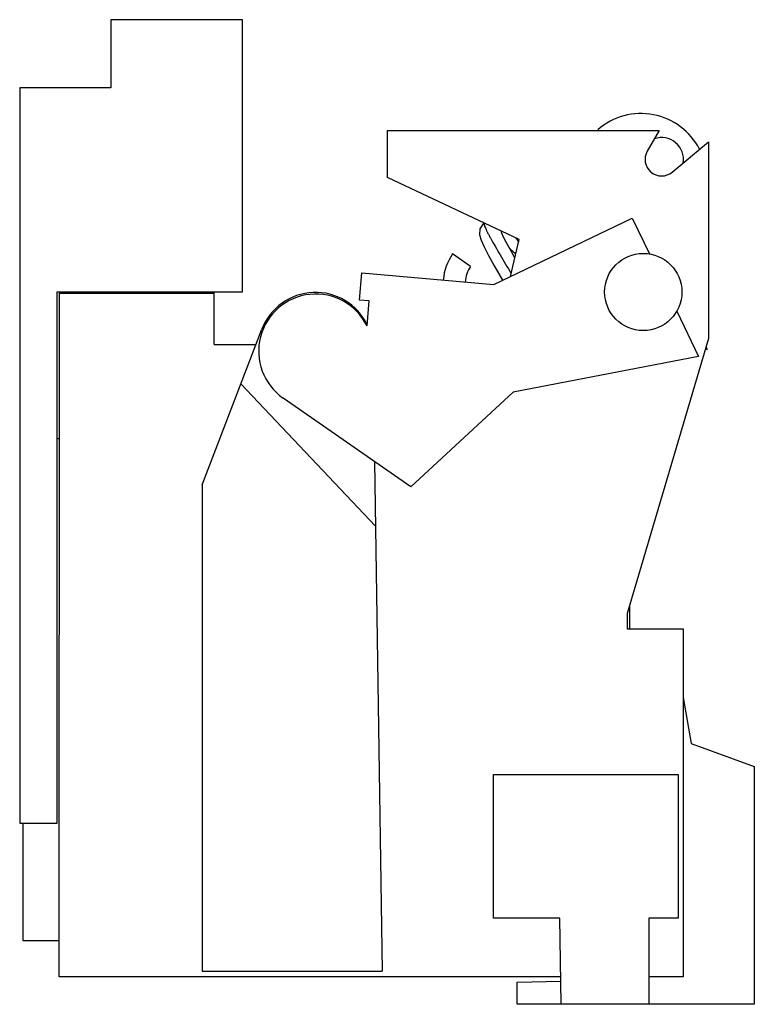
# Model space of a CAD drawing. Units: millimetres. Extents: x 4.8 to 38.2, y 7.5 to 52.3.
import ezdxf

# ---------------------------------------------------------------- set-up
doc = ezdxf.new("R2010")
doc.units = ezdxf.units.MM
doc.header["$LTSCALE"] = 3.898303
doc.layers.get('0').update_dxf_attribs({"linetype": 'CONTINUOUS'})

msp = doc.modelspace()

# ---------------------------------------------------------------- linework, layer by layer
at = {"color": 7}
for p, q in [((8.927, 52.327), (8.927, 49.227)), ((14.935, 52.327), (8.927, 52.327)), ((14.935, 39.927), (14.935, 52.327)), ((4.783, 49.227), (4.783, 15.727)), ((8.927, 49.227), (4.783, 49.227)), ((21.535, 45.146), (21.535, 47.276)), ((21.535, 47.276), (33.903, 47.274)), ((33.903, 47.274), (33.361, 46.335)), ((34.492, 45.385), (36.143, 46.77)), ((36.143, 46.77), (36.142, 37.8)), ((27.533, 42.314), (21.535, 45.146)), ((25.921, 43.075), (25.738, 42.804)), ((26.377, 40.272), (32.679, 43.287)), ((32.679, 43.287), (33.459, 41.66)), ((27.125, 40.63), (27.533, 42.314)), ((27.425, 42.329), (27.361, 42.395)), ((27.398, 42.378), (27.503, 42.189)), ((25.317, 41.086), (24.496, 41.657)), ((20.25, 39.553), (20.359, 40.799)), ((20.359, 40.799), (26.377, 40.272)), ((6.485, 15.727), (6.485, 39.927)), ((6.485, 39.927), (14.935, 39.927)), ((13.635, 37.526), (13.635, 39.927)), ((6.583, 8.734), (6.593, 39.876)), ((6.593, 39.876), (13.635, 39.875)), ((20.698, 39.514), (20.25, 39.553)), ((20.598, 38.376), (20.698, 39.514)), ((34.708, 39.052), (35.698, 36.988)), ((13.093, 31.145), (15.816, 38.231)), ((36.142, 37.8), (32.441, 25.28)), ((13.635, 37.526), (15.544, 37.525)), ((36.088, 37.324), (35.987, 37.276)), ((36.034, 37.435), (36.088, 37.324)), ((35.698, 36.988), (27.253, 35.362)), ((14.857, 35.738), (20.983, 29.26)), ((22.598, 31.051), (16.781, 35.094)), ((27.253, 35.362), (22.598, 31.051)), ((6.485, 33.247), (6.589, 33.247)), ((20.939, 32.204), (21.289, 8.982)), ((13.093, 31.145), (13.093, 8.983)), ((32.548, 25.641), (32.547, 24.579)), ((32.441, 25.28), (32.441, 24.579)), ((32.441, 24.579), (34.993, 24.579)), ((34.993, 24.579), (34.993, 8.727)), ((34.993, 21.454), (35.363, 19.351)), ((35.363, 19.351), (38.235, 18.306)), ((26.365, 17.946), (34.766, 17.946)), ((26.365, 11.406), (26.365, 17.946)), ((34.766, 17.946), (34.766, 11.406)), ((38.235, 18.306), (38.235, 7.477)), ((4.783, 15.727), (6.485, 15.727)), ((4.924, 15.727), (4.923, 10.387)), ((29.373, 11.406), (26.365, 11.406)), ((29.442, 7.477), (29.373, 11.406)), ((34.766, 11.406), (33.433, 11.406)), ((33.433, 11.406), (33.433, 7.477)), ((4.923, 10.387), (6.583, 10.386)), ((13.093, 8.984), (21.289, 8.981)), ((29.42, 8.73), (6.583, 8.734)), ((27.433, 8.49), (29.424, 8.524)), ((34.993, 8.727), (33.433, 8.727)), ((27.433, 7.477), (27.433, 8.49)), ((38.235, 7.477), (27.433, 7.477))]:
    msp.add_line(p, q, dxfattribs=at)
for points in [[(25.738, 42.804), (25.728, 42.523), (25.801, 42.278), (25.936, 41.976), (26.135, 41.589), (26.375, 41.152), (26.765, 40.458)], [(27.329, 41.472), (27.126, 41.837), (26.949, 42.166), (26.817, 42.428), (26.737, 42.607), (26.714, 42.668)]]:
    msp.add_lwpolyline(points, dxfattribs=at)
msp.add_circle((33.179, 39.923), 1.76, dxfattribs=at)
for centre, radius, start, end in [((33.074, 45.052), 2.999, 27.2123, 131.0305), ((34.01, 45.956), 1.001, 351.7111, 108.6655), ((34.01, 45.96), 0.75, 149.9814, 309.9893), ((26.482, 40.276), 2.419, 145.1766, 175.2991), ((26.482, 40.276), 1.419, 145.1766, 175.5099), ((18.265, 37.229), 2.6, 26.1873, 235.2012), ((18.253, 37.295), 2.611, 25.7999, 158.9805)]:
    msp.add_arc(centre, radius, start, end, dxfattribs=at)
for points, knots in [([(25.925, 43.082), (25.923, 43.077), (25.921, 43.065), (25.922, 43.046), (25.925, 43.022), (25.935, 42.982), (25.955, 42.922), (25.989, 42.838), (26.035, 42.738), (26.092, 42.622), (26.16, 42.492), (26.21, 42.401), (26.236, 42.353)], [0, 0, 0, 0, 0.018957, 0.042954, 0.072609, 0.108198, 0.197542, 0.311194, 0.448839, 0.609982, 0.794045, 1, 1, 1, 1]), ([(26.236, 42.353), (26.3, 42.236), (26.44, 41.989), (26.748, 41.461), (26.993, 41.051), (27.16, 40.77)], [0, 0, 0, 0, 0.217873, 0.46409, 1, 1, 1, 1]), ([(27.36, 41.654), (27.336, 41.677), (27.244, 41.766), (27.151, 41.853), (27.082, 41.917)], [0, 0, 0, 0, 0.263288, 1, 1, 1, 1])]:
    msp.add_open_spline(points, degree=3, knots=knots, dxfattribs=at)

doc.saveas('drawing.dxf')
